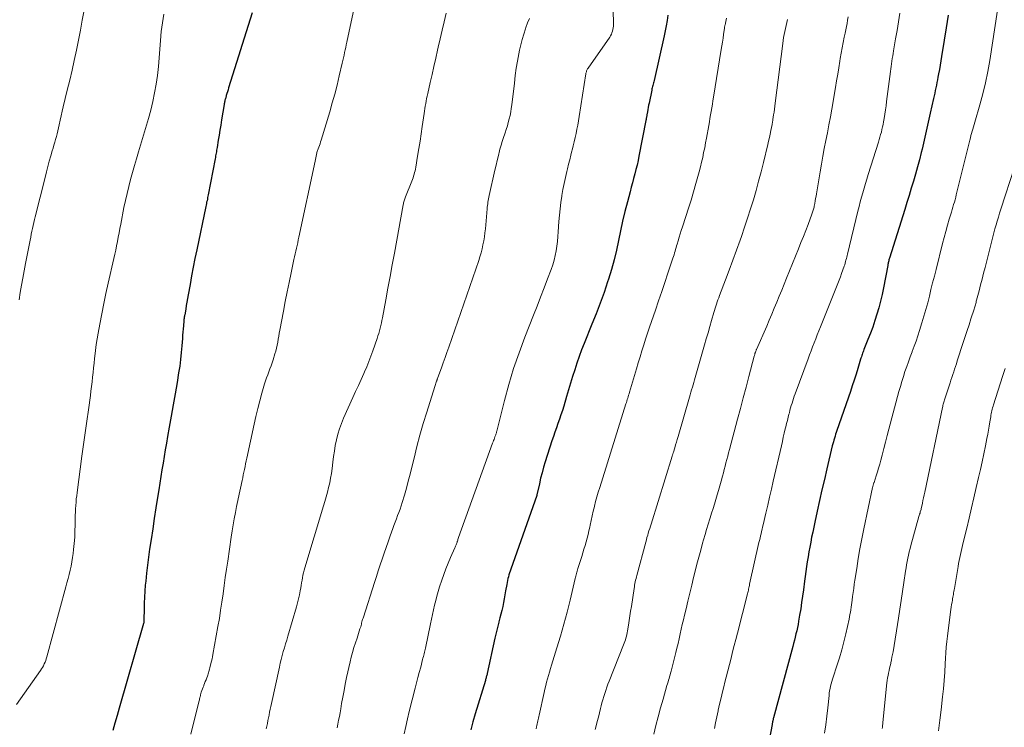
# Model space of a CAD drawing. Units: feet. Extents: x 1935000 to 1940000, y 519995 to 525000.
# Drawn here: x 1935260 to 1935403, y 522588 to 522691 of the extents above; entities that cross this region are included whole.
import ezdxf

# ---------------------------------------------------------------- set-up
doc = ezdxf.new("R2010")
doc.units = ezdxf.units.FT
doc.header["$LTSCALE"] = 100
doc.header["$MEASUREMENT"] = 0
doc.layers.add('CONTOUR INDEX', color=32, linetype='Continuous', lineweight=25)
doc.layers.add('CONTOUR INTERMEDIATE', color=40, linetype='Continuous', lineweight=15)

msp = doc.modelspace()

# ---------------------------------------------------------------- linework, layer by layer
at = {"layer": 'CONTOUR INDEX', "flags": 128}
for points, elevation in [([(1935293.72, 522691.94), (1935290.28, 522681.02), (1935290.19, 522680.74), (1935290.11, 522680.46), (1935290.02, 522680.18), (1935289.94, 522679.9), (1935289.85, 522679.59), (1935289.81, 522679.47), (1935289.78, 522679.34), (1935289.75, 522679.21), (1935289.72, 522679.09), (1935289.69, 522678.96), (1935289.66, 522678.83), (1935289.64, 522678.71), (1935289.62, 522678.58), (1935289.25, 522676.35), (1935289.13, 522675.61), (1935289.01, 522674.88), (1935288.89, 522674.14), (1935288.77, 522673.4), (1935288.6, 522672.34), (1935288.56, 522672.13), (1935288.53, 522671.93), (1935288.49, 522671.72), (1935288.46, 522671.51), (1935288.42, 522671.31), (1935288.38, 522671.1), (1935288.35, 522670.9), (1935288.31, 522670.69), (1935287.31, 522665.46), (1935287.26, 522665.25), (1935287.22, 522665.03), (1935287.18, 522664.81), (1935287.13, 522664.59), (1935287.08, 522664.38), (1935287.04, 522664.16), (1935286.99, 522663.94), (1935286.95, 522663.73), (1935285.63, 522657.45), (1935285.38, 522656.18), (1935285.13, 522654.91), (1935284.89, 522653.64), (1935284.66, 522652.37), (1935284.4, 522650.86), (1935284.31, 522650.35), (1935284.21, 522649.83), (1935284.12, 522649.31), (1935284.03, 522648.79), (1935283.88, 522647.98), (1935283.86, 522647.87), (1935283.84, 522647.75), (1935283.82, 522647.64), (1935283.8, 522647.53), (1935283.79, 522647.41), (1935283.77, 522647.3), (1935283.76, 522647.18), (1935283.75, 522647.07), (1935283.69, 522646.37), (1935283.66, 522645.91), (1935283.62, 522645.45), (1935283.58, 522644.98), (1935283.55, 522644.52), (1935283.47, 522643.46), (1935283.38, 522642.47), (1935283.28, 522641.48), (1935283.15, 522640.49), (1935283, 522639.51), (1935282.77, 522638.11), (1935282.5, 522636.48), (1935282.22, 522634.84), (1935281.93, 522633.21), (1935281.64, 522631.58), (1935281.4, 522630.26), (1935281.22, 522629.29), (1935281.05, 522628.32), (1935280.89, 522627.34), (1935280.73, 522626.36), (1935280.57, 522625.39), (1935280.41, 522624.41), (1935280.26, 522623.43), (1935280.1, 522622.46), (1935279.93, 522621.36), (1935279.69, 522619.83), (1935279.45, 522618.3), (1935279.22, 522616.77), (1935278.99, 522615.25), (1935278.78, 522613.81), (1935278.61, 522612.66), (1935278.46, 522611.5), (1935278.33, 522610.34), (1935278.2, 522609.18), (1935278.14, 522608.59), (1935278.07, 522607.73), (1935278.01, 522606.86), (1935277.97, 522605.99), (1935277.96, 522605.12), (1935277.95, 522603.53), (1935277.95, 522603.46), (1935277.94, 522603.38), (1935277.94, 522603.31), (1935277.93, 522603.24), (1935277.93, 522603.13), (1935277.92, 522603.11), (1935277.9, 522603.01), (1935274.35, 522590.69), (1935274.04, 522589.6), (1935273.73, 522588.5), (1935273.43, 522587.4)], 800), ([(1935354.23, 522691.59), (1935354.13, 522690.83), (1935354.01, 522690.08), (1935353.87, 522689.33), (1935353.71, 522688.58), (1935352.23, 522682.09), (1935352.19, 522681.91), (1935352.15, 522681.74), (1935352.1, 522681.56), (1935352.06, 522681.39), (1935352.01, 522681.21), (1935351.97, 522681.03), (1935351.93, 522680.86), (1935351.89, 522680.68), (1935351.51, 522678.8), (1935351.44, 522678.48), (1935351.38, 522678.16), (1935351.33, 522677.85), (1935351.27, 522677.53), (1935351.2, 522677.1), (1935351.18, 522676.99), (1935351.17, 522676.89), (1935351.15, 522676.79), (1935351.13, 522676.69), (1935351.11, 522676.59), (1935351.09, 522676.49), (1935351.07, 522676.39), (1935351.05, 522676.29), (1935350.04, 522671.09), (1935349.91, 522670.43), (1935349.76, 522669.78), (1935349.6, 522669.13), (1935349.43, 522668.48), (1935349.26, 522667.84), (1935349.08, 522667.19), (1935348.91, 522666.54), (1935348.74, 522665.89), (1935348.35, 522664.4), (1935348, 522663), (1935347.66, 522661.6), (1935347.35, 522660.19), (1935347.06, 522658.78), (1935346.75, 522657.36), (1935346.41, 522655.96), (1935346.02, 522654.57), (1935345.6, 522653.18), (1935345.48, 522652.79), (1935344.95, 522651.22), (1935344.4, 522649.66), (1935343.82, 522648.12), (1935343.2, 522646.58), (1935342.06, 522643.81), (1935341.68, 522642.86), (1935341.32, 522641.9), (1935340.99, 522640.94), (1935340.68, 522639.97), (1935340.38, 522638.99), (1935340.08, 522638.01), (1935339.79, 522637.04), (1935339.5, 522636.06), (1935339.08, 522634.67), (1935338.88, 522634.04), (1935338.68, 522633.4), (1935338.46, 522632.77), (1935338.24, 522632.15), (1935338.01, 522631.52), (1935337.79, 522630.89), (1935337.58, 522630.26), (1935337.37, 522629.62), (1935336.39, 522626.56), (1935336.14, 522625.77), (1935335.92, 522624.97), (1935335.71, 522624.16), (1935335.53, 522623.36), (1935335.18, 522621.76), (1935335.16, 522621.65), (1935331.36, 522610.93), (1935331.27, 522610.65), (1935331.18, 522610.38), (1935331.1, 522610.1), (1935331.02, 522609.82), (1935330.95, 522609.54), (1935330.88, 522609.26), (1935330.83, 522608.97), (1935330.78, 522608.69), (1935330.62, 522607.75), (1935330.52, 522607.18), (1935330.42, 522606.61), (1935330.31, 522606.05), (1935330.19, 522605.49), (1935330.06, 522604.92), (1935329.93, 522604.36), (1935329.79, 522603.81), (1935329.65, 522603.25), (1935329.64, 522603.21), (1935329.49, 522602.63), (1935329.34, 522602.05), (1935329.2, 522601.47), (1935329.07, 522600.88), (1935327.94, 522595.73), (1935327.91, 522595.6), (1935327.88, 522595.47), (1935327.84, 522595.34), (1935327.81, 522595.22), (1935327.78, 522595.09), (1935327.74, 522594.96), (1935327.71, 522594.84), (1935327.67, 522594.71), (1935326.18, 522589.86), (1935325.84, 522588.7), (1935325.53, 522587.53)], 780), ([(1935395.07, 522691.59), (1935394.78, 522689.78), (1935394.49, 522687.96), (1935394.11, 522685.6), (1935394, 522684.96), (1935393.9, 522684.33), (1935393.79, 522683.7), (1935393.67, 522683.06), (1935393.58, 522682.58), (1935393.51, 522682.19), (1935393.44, 522681.8), (1935393.36, 522681.41), (1935393.27, 522681.03), (1935393.19, 522680.64), (1935393.11, 522680.25), (1935393.02, 522679.86), (1935392.94, 522679.47), (1935392.47, 522677.32), (1935392.18, 522676.01), (1935391.88, 522674.7), (1935391.58, 522673.4), (1935391.27, 522672.1), (1935391.14, 522671.6), (1935390.88, 522670.55), (1935390.6, 522669.51), (1935390.31, 522668.47), (1935390.01, 522667.43), (1935389.7, 522666.4), (1935389.39, 522665.36), (1935389.07, 522664.33), (1935388.75, 522663.3), (1935386.53, 522656.23), (1935386.49, 522656.1), (1935386.45, 522655.96), (1935386.42, 522655.83), (1935386.38, 522655.69), (1935386.35, 522655.55), (1935386.32, 522655.42), (1935386.3, 522655.28), (1935386.27, 522655.14), (1935385.65, 522651.88), (1935385.45, 522650.91), (1935385.23, 522649.95), (1935384.97, 522649), (1935384.7, 522648.06), (1935384.39, 522647.12), (1935384.08, 522646.19), (1935383.74, 522645.28), (1935383.39, 522644.37), (1935382.8, 522642.9), (1935382.74, 522642.72), (1935382.67, 522642.55), (1935382.61, 522642.37), (1935382.54, 522642.2), (1935382.48, 522642.02), (1935382.43, 522641.84), (1935382.37, 522641.67), (1935382.32, 522641.49), (1935381.92, 522640.16), (1935381.66, 522639.31), (1935381.39, 522638.47), (1935381.11, 522637.64), (1935380.83, 522636.8), (1935378.87, 522631.11), (1935378.77, 522630.83), (1935378.68, 522630.56), (1935378.59, 522630.28), (1935378.51, 522630.01), (1935378.42, 522629.73), (1935378.35, 522629.45), (1935378.27, 522629.17), (1935378.2, 522628.89), (1935377.4, 522625.53), (1935377.04, 522623.99), (1935376.68, 522622.46), (1935376.34, 522620.93), (1935376, 522619.39), (1935375.64, 522617.75), (1935375.49, 522617.03), (1935375.34, 522616.31), (1935375.19, 522615.59), (1935375.05, 522614.87), (1935375.05, 522614.85), (1935374.91, 522614.14), (1935374.79, 522613.43), (1935374.67, 522612.72), (1935374.56, 522612.01), (1935374.46, 522611.29), (1935374.35, 522610.58), (1935374.26, 522609.86), (1935374.16, 522609.15), (1935373.99, 522607.89), (1935373.87, 522606.97), (1935373.73, 522606.06), (1935373.59, 522605.15), (1935373.44, 522604.23), (1935373.29, 522603.35), (1935373.21, 522602.88), (1935373.12, 522602.41), (1935373.02, 522601.95), (1935372.91, 522601.48), (1935372.8, 522601.02), (1935372.68, 522600.56), (1935372.56, 522600.1), (1935372.44, 522599.64), (1935369.62, 522589.26), (1935369.59, 522589.17), (1935369.57, 522589.08), (1935369.53, 522588.82), (1935369.51, 522588.69), (1935369.48, 522588.56), (1935369.46, 522588.44), (1935369.44, 522588.31), (1935368.1, 522581.19)], 760)]:
    msp.add_lwpolyline(points, dxfattribs=dict(at, elevation=elevation))
at = {"layer": 'CONTOUR INTERMEDIATE', "flags": 128}
for points, elevation in [([(1935346.17, 522696.76), (1935346.31, 522690.25), (1935346.31, 522690.01), (1935346.29, 522689.77), (1935346.25, 522689.53), (1935346.19, 522689.29), (1935346.11, 522689.06), (1935346.02, 522688.83), (1935345.91, 522688.62), (1935345.78, 522688.41), (1935342.62, 522683.87), (1935342.56, 522683.78), (1935342.51, 522683.68), (1935342.46, 522683.59), (1935342.42, 522683.49), (1935342.38, 522683.38), (1935342.35, 522683.28), (1935342.32, 522683.17), (1935342.3, 522683.07), (1935341.33, 522676.85), (1935341.23, 522676.23), (1935341.12, 522675.61), (1935341, 522675), (1935340.87, 522674.39), (1935340.74, 522673.78), (1935340.6, 522673.17), (1935340.45, 522672.56), (1935340.3, 522671.95), (1935340.28, 522671.86), (1935340.11, 522671.2), (1935339.95, 522670.55), (1935339.79, 522669.9), (1935339.63, 522669.24), (1935339.53, 522668.83), (1935339.32, 522667.97), (1935339.14, 522667.1), (1935338.97, 522666.23), (1935338.82, 522665.36), (1935338.8, 522665.26), (1935338.67, 522664.34), (1935338.55, 522663.41), (1935338.46, 522662.48), (1935338.38, 522661.55), (1935338.29, 522660.05), (1935338.23, 522659.35), (1935338.16, 522658.66), (1935338.08, 522657.97), (1935337.97, 522657.28), (1935337.84, 522656.59), (1935337.68, 522655.92), (1935337.48, 522655.25), (1935337.26, 522654.59), (1935336.74, 522653.22), (1935336.24, 522651.89), (1935335.72, 522650.56), (1935335.21, 522649.22), (1935334.68, 522647.9), (1935333.41, 522644.69), (1935332.57, 522642.42), (1935331.78, 522640.14), (1935331.09, 522637.82), (1935330.45, 522635.49), (1935329.33, 522631.01), (1935329.3, 522630.9), (1935329.27, 522630.8), (1935329.24, 522630.7), (1935329.21, 522630.59), (1935329.18, 522630.49), (1935329.14, 522630.39), (1935329.11, 522630.29), (1935329.07, 522630.18), (1935329, 522630.01), (1935328.93, 522629.82), (1935328.86, 522629.64), (1935328.79, 522629.45), (1935328.72, 522629.26), (1935323.78, 522615.52), (1935323.73, 522615.38), (1935323.68, 522615.25), (1935323.64, 522615.12), (1935323.59, 522614.98), (1935323.58, 522614.95), (1935323.54, 522614.83), (1935323.5, 522614.71), (1935323.45, 522614.6), (1935323.41, 522614.48), (1935323.36, 522614.37), (1935323.31, 522614.25), (1935323.26, 522614.14), (1935323.21, 522614.02), (1935322.6, 522612.62), (1935322.25, 522611.8), (1935321.92, 522610.97), (1935321.62, 522610.14), (1935321.33, 522609.3), (1935321.01, 522608.34), (1935320.81, 522607.68), (1935320.61, 522607.01), (1935320.44, 522606.34), (1935320.28, 522605.66), (1935320.14, 522604.98), (1935319.99, 522604.3), (1935319.84, 522603.62), (1935319.69, 522602.94), (1935318.93, 522599.43), (1935318.89, 522599.22), (1935318.84, 522599.02), (1935318.79, 522598.81), (1935318.74, 522598.6), (1935318.69, 522598.39), (1935318.64, 522598.19), (1935318.58, 522597.98), (1935318.53, 522597.77), (1935318.25, 522596.65), (1935318.05, 522595.89), (1935317.85, 522595.12), (1935317.66, 522594.35), (1935317.46, 522593.59), (1935316.58, 522590.17), (1935316.32, 522589.1), (1935316.07, 522588.02), (1935315.84, 522586.94)], 784), ([(1935309.02, 522694.76), (1935307.49, 522687.69), (1935307.41, 522687.31), (1935307.33, 522686.92), (1935307.25, 522686.54), (1935307.17, 522686.15), (1935307.09, 522685.77), (1935307.01, 522685.38), (1935306.92, 522685), (1935306.83, 522684.62), (1935306.4, 522682.75), (1935306.08, 522681.43), (1935305.74, 522680.12), (1935305.38, 522678.82), (1935305, 522677.52), (1935303.75, 522673.4), (1935303.67, 522673.15), (1935303.59, 522672.89), (1935303.5, 522672.64), (1935303.41, 522672.39), (1935303.22, 522671.9), (1935303.19, 522671.81), (1935303.08, 522671.33), (1935303.02, 522671.09), (1935302.97, 522670.85), (1935302.92, 522670.61), (1935302.87, 522670.36), (1935300.51, 522659.28), (1935300.43, 522658.87), (1935300.34, 522658.47), (1935300.25, 522658.06), (1935300.16, 522657.65), (1935300.07, 522657.24), (1935299.98, 522656.84), (1935299.89, 522656.43), (1935299.8, 522656.02), (1935299.38, 522654.07), (1935299.08, 522652.68), (1935298.79, 522651.3), (1935298.52, 522649.91), (1935298.25, 522648.52), (1935297.73, 522645.73), (1935297.65, 522645.29), (1935297.57, 522644.85), (1935297.5, 522644.42), (1935297.43, 522643.98), (1935297.34, 522643.55), (1935297.25, 522643.11), (1935297.14, 522642.69), (1935297.02, 522642.26), (1935296.75, 522641.42), (1935296.61, 522640.97), (1935296.46, 522640.53), (1935296.3, 522640.09), (1935296.13, 522639.66), (1935295.97, 522639.22), (1935295.81, 522638.78), (1935295.66, 522638.34), (1935295.52, 522637.89), (1935295.13, 522636.55), (1935294.81, 522635.43), (1935294.51, 522634.31), (1935294.24, 522633.17), (1935293.98, 522632.04), (1935292.93, 522627.09), (1935292.84, 522626.68), (1935292.76, 522626.27), (1935292.67, 522625.87), (1935292.59, 522625.46), (1935292.51, 522625.05), (1935292.42, 522624.64), (1935292.33, 522624.23), (1935292.25, 522623.83), (1935292, 522622.71), (1935291.81, 522621.82), (1935291.62, 522620.94), (1935291.44, 522620.05), (1935291.26, 522619.16), (1935291.1, 522618.27), (1935290.94, 522617.38), (1935290.79, 522616.49), (1935290.65, 522615.59), (1935290.14, 522612.1), (1935289.97, 522610.91), (1935289.8, 522609.71), (1935289.63, 522608.52), (1935289.47, 522607.32), (1935289.3, 522606.13), (1935289.12, 522604.94), (1935288.93, 522603.75), (1935288.73, 522602.56), (1935288, 522598.5), (1935287.93, 522598.17), (1935287.86, 522597.84), (1935287.79, 522597.51), (1935287.71, 522597.18), (1935287.55, 522596.56), (1935287.54, 522596.54), (1935287.54, 522596.52), (1935287.53, 522596.5), (1935287.53, 522596.48), (1935287.51, 522596.41), (1935287.5, 522596.39), (1935287.49, 522596.37), (1935287.49, 522596.35), (1935287.48, 522596.33), (1935287.4, 522596.02), (1935287.35, 522595.84), (1935287.29, 522595.67), (1935287.24, 522595.5), (1935287.18, 522595.33), (1935287.09, 522595.09), (1935286.99, 522594.82), (1935286.88, 522594.55), (1935286.78, 522594.28), (1935286.67, 522594.01), (1935286.65, 522593.95), (1935286.55, 522593.71), (1935286.46, 522593.47), (1935286.38, 522593.23), (1935286.3, 522592.99), (1935286.24, 522592.79), (1935286.2, 522592.64), (1935286.16, 522592.49), (1935286.12, 522592.35), (1935286.09, 522592.2), (1935286.05, 522592.05), (1935286.02, 522591.9), (1935285.98, 522591.76), (1935285.95, 522591.61), (1935284.79, 522586.9)], 796), ([(1935269.22, 522692.36), (1935268.97, 522690.89), (1935268.7, 522689.42), (1935268.42, 522687.95), (1935268.11, 522686.49), (1935267.79, 522685.03), (1935267.47, 522683.58), (1935267.13, 522682.12), (1935266.78, 522680.67), (1935266.2, 522678.28), (1935266.04, 522677.62), (1935265.89, 522676.97), (1935265.74, 522676.31), (1935265.59, 522675.65), (1935265.49, 522675.18), (1935265.39, 522674.76), (1935265.29, 522674.34), (1935265.19, 522673.92), (1935265.07, 522673.51), (1935264.96, 522673.09), (1935264.84, 522672.67), (1935264.72, 522672.26), (1935264.6, 522671.84), (1935264.38, 522671.12), (1935264.16, 522670.34), (1935263.95, 522669.56), (1935263.74, 522668.78), (1935263.54, 522667.99), (1935262.11, 522662.26), (1935262.01, 522661.83), (1935261.91, 522661.41), (1935261.81, 522660.98), (1935261.72, 522660.56), (1935261.62, 522660.13), (1935261.53, 522659.7), (1935261.45, 522659.28), (1935261.36, 522658.85), (1935260.7, 522655.42), (1935260.5, 522654.37), (1935260.31, 522653.32), (1935260.12, 522652.26), (1935259.93, 522651.21), (1935259.76, 522650.15)], 808), ([(1935321.94, 522691.89), (1935321.66, 522690.65), (1935321.37, 522689.41), (1935321.09, 522688.17), (1935320.81, 522686.93), (1935320.71, 522686.5), (1935320.44, 522685.33), (1935320.17, 522684.15), (1935319.9, 522682.98), (1935319.64, 522681.81), (1935319.27, 522680.18), (1935319.19, 522679.82), (1935319.11, 522679.46), (1935319.04, 522679.1), (1935318.98, 522678.73), (1935318.92, 522678.37), (1935318.86, 522678.01), (1935318.8, 522677.64), (1935318.75, 522677.28), (1935318.48, 522675.4), (1935318.33, 522674.32), (1935318.16, 522673.24), (1935317.99, 522672.17), (1935317.81, 522671.09), (1935317.53, 522669.46), (1935317.48, 522669.2), (1935317.43, 522668.94), (1935317.37, 522668.69), (1935317.3, 522668.44), (1935317.22, 522668.18), (1935317.14, 522667.94), (1935317.05, 522667.69), (1935316.96, 522667.44), (1935316.03, 522665.13), (1935315.97, 522664.99), (1935315.92, 522664.85), (1935315.88, 522664.71), (1935315.83, 522664.57), (1935315.79, 522664.42), (1935315.76, 522664.28), (1935315.73, 522664.13), (1935315.7, 522663.99), (1935314.42, 522656.94), (1935314.11, 522655.24), (1935313.79, 522653.55), (1935313.48, 522651.86), (1935313.17, 522650.16), (1935312.68, 522647.54), (1935312.6, 522647.16), (1935312.52, 522646.78), (1935312.43, 522646.39), (1935312.34, 522646.01), (1935312.24, 522645.64), (1935312.14, 522645.26), (1935312.02, 522644.89), (1935311.9, 522644.52), (1935311.28, 522642.74), (1935311, 522641.96), (1935310.71, 522641.18), (1935310.39, 522640.41), (1935310.06, 522639.65), (1935309.96, 522639.41), (1935309.57, 522638.54), (1935309.18, 522637.66), (1935308.78, 522636.78), (1935308.39, 522635.91), (1935307.03, 522632.89), (1935306.72, 522632.12), (1935306.43, 522631.35), (1935306.2, 522630.56), (1935305.99, 522629.76), (1935305.82, 522628.94), (1935305.68, 522628.13), (1935305.55, 522627.31), (1935305.44, 522626.49), (1935305.34, 522625.56), (1935305.25, 522624.86), (1935305.14, 522624.18), (1935305, 522623.49), (1935304.84, 522622.81), (1935304.67, 522622.14), (1935304.49, 522621.46), (1935304.3, 522620.79), (1935304.1, 522620.12), (1935301.38, 522611.13), (1935301.27, 522610.77), (1935301.18, 522610.4), (1935301.1, 522610.04), (1935301.03, 522609.67), (1935300.97, 522609.3), (1935300.91, 522608.92), (1935300.85, 522608.55), (1935300.78, 522608.18), (1935300.71, 522607.75), (1935300.6, 522607.16), (1935300.48, 522606.58), (1935300.33, 522606), (1935300.17, 522605.43), (1935298.9, 522601.15), (1935298.74, 522600.59), (1935298.57, 522600.03), (1935298.41, 522599.47), (1935298.24, 522598.91), (1935298.09, 522598.34), (1935297.94, 522597.78), (1935297.8, 522597.21), (1935297.67, 522596.64), (1935296.51, 522591.35), (1935296.42, 522590.94), (1935296.33, 522590.52), (1935296.25, 522590.11), (1935296.17, 522589.69), (1935296.16, 522589.66), (1935296.09, 522589.26), (1935296.01, 522588.86), (1935295.92, 522588.46), (1935295.84, 522588.07), (1935295.75, 522587.67)], 792), ([(1935388.04, 522691.89), (1935387.84, 522690.65), (1935387.63, 522689.4), (1935387.42, 522688.16), (1935387.12, 522686.43), (1935387.05, 522686.05), (1935386.99, 522685.67), (1935386.93, 522685.29), (1935386.87, 522684.91), (1935386.81, 522684.53), (1935386.76, 522684.15), (1935386.71, 522683.77), (1935386.66, 522683.39), (1935386.1, 522679.04), (1935386.02, 522678.42), (1935385.93, 522677.8), (1935385.83, 522677.18), (1935385.74, 522676.56), (1935385.65, 522676.08), (1935385.59, 522675.7), (1935385.51, 522675.33), (1935385.43, 522674.96), (1935385.34, 522674.59), (1935385.24, 522674.23), (1935385.14, 522673.86), (1935385.04, 522673.5), (1935384.93, 522673.13), (1935383.43, 522668.39), (1935383.22, 522667.73), (1935383.02, 522667.07), (1935382.82, 522666.41), (1935382.63, 522665.75), (1935382.44, 522665.08), (1935382.26, 522664.42), (1935382.09, 522663.75), (1935381.92, 522663.08), (1935380.41, 522656.82), (1935380.36, 522656.59), (1935380.3, 522656.37), (1935380.25, 522656.15), (1935380.19, 522655.93), (1935380.13, 522655.71), (1935380.07, 522655.49), (1935380, 522655.27), (1935379.93, 522655.06), (1935379.73, 522654.5), (1935379.56, 522654), (1935379.38, 522653.51), (1935379.19, 522653.02), (1935379, 522652.53), (1935376.47, 522646.21), (1935376.24, 522645.63), (1935376.01, 522645.05), (1935375.78, 522644.47), (1935375.55, 522643.89), (1935375.32, 522643.31), (1935375.1, 522642.73), (1935374.88, 522642.14), (1935374.66, 522641.56), (1935372.78, 522636.45), (1935372.66, 522636.11), (1935372.55, 522635.77), (1935372.43, 522635.43), (1935372.33, 522635.09), (1935372.22, 522634.75), (1935372.12, 522634.4), (1935372.03, 522634.06), (1935371.94, 522633.71), (1935371.88, 522633.5), (1935371.77, 522633.04), (1935371.65, 522632.58), (1935371.54, 522632.13), (1935371.43, 522631.67), (1935371.35, 522631.36), (1935371.21, 522630.74), (1935371.06, 522630.13), (1935370.92, 522629.51), (1935370.78, 522628.9), (1935369.6, 522623.76), (1935369.33, 522622.59), (1935369.06, 522621.42), (1935368.79, 522620.24), (1935368.52, 522619.07), (1935368.13, 522617.38), (1935368.05, 522617.06), (1935367.97, 522616.73), (1935367.9, 522616.41), (1935367.82, 522616.08), (1935367.74, 522615.76), (1935367.67, 522615.43), (1935367.59, 522615.11), (1935367.52, 522614.78), (1935366.16, 522608.72), (1935366.12, 522608.55), (1935366.08, 522608.38), (1935366.05, 522608.2), (1935366.01, 522608.03), (1935365.97, 522607.86), (1935365.93, 522607.69), (1935365.89, 522607.52), (1935365.84, 522607.35), (1935364.39, 522601.61), (1935364.15, 522600.69), (1935363.92, 522599.78), (1935363.68, 522598.86), (1935363.45, 522597.94), (1935363.21, 522597.03), (1935362.98, 522596.11), (1935362.75, 522595.19), (1935362.52, 522594.27), (1935362.44, 522593.97), (1935362.22, 522593.07), (1935362, 522592.17), (1935361.79, 522591.27), (1935361.58, 522590.37), (1935361.56, 522590.28), (1935361.37, 522589.42), (1935361.19, 522588.56), (1935361.02, 522587.7)], 764), ([(1935402.26, 522692.32), (1935401.13, 522685.02), (1935400.85, 522683.39), (1935400.52, 522681.76), (1935400.13, 522680.15), (1935399.7, 522678.55), (1935398.96, 522676.01), (1935398.86, 522675.68), (1935398.77, 522675.36), (1935398.67, 522675.03), (1935398.57, 522674.71), (1935398.48, 522674.38), (1935398.39, 522674.06), (1935398.3, 522673.73), (1935398.22, 522673.4), (1935396.35, 522665.81), (1935396.26, 522665.45), (1935396.17, 522665.09), (1935396.07, 522664.73), (1935395.97, 522664.37), (1935395.87, 522664.01), (1935395.76, 522663.65), (1935395.66, 522663.29), (1935395.55, 522662.93), (1935395.24, 522661.88), (1935394.98, 522661), (1935394.73, 522660.11), (1935394.49, 522659.22), (1935394.26, 522658.33), (1935393.3, 522654.56), (1935393.06, 522653.59), (1935392.81, 522652.62), (1935392.57, 522651.64), (1935392.34, 522650.67), (1935392.09, 522649.7), (1935391.83, 522648.74), (1935391.55, 522647.78), (1935391.26, 522646.82), (1935390.9, 522645.67), (1935390.65, 522644.91), (1935390.39, 522644.15), (1935390.12, 522643.39), (1935389.84, 522642.64), (1935389.81, 522642.56), (1935389.54, 522641.85), (1935389.28, 522641.14), (1935389.03, 522640.42), (1935388.78, 522639.71), (1935388.55, 522638.99), (1935388.32, 522638.26), (1935388.11, 522637.53), (1935387.91, 522636.8), (1935386.45, 522631.31), (1935386.2, 522630.37), (1935385.95, 522629.42), (1935385.7, 522628.48), (1935385.46, 522627.53), (1935385.26, 522626.8), (1935385.11, 522626.22), (1935384.94, 522625.65), (1935384.77, 522625.08), (1935384.59, 522624.51), (1935384.27, 522623.56), (1935384.24, 522623.47), (1935384.21, 522623.37), (1935384.18, 522623.28), (1935384.15, 522623.19), (1935384.13, 522623.09), (1935384.1, 522622.99), (1935384.08, 522622.9), (1935384.05, 522622.8), (1935382.79, 522616.78), (1935382.51, 522615.34), (1935382.23, 522613.9), (1935381.98, 522612.46), (1935381.75, 522611.02), (1935381.48, 522609.32), (1935381.39, 522608.72), (1935381.31, 522608.12), (1935381.22, 522607.52), (1935381.14, 522606.92), (1935381.07, 522606.42), (1935381.03, 522606.07), (1935380.98, 522605.72), (1935380.93, 522605.37), (1935380.88, 522605.02), (1935380.83, 522604.68), (1935380.77, 522604.33), (1935380.7, 522603.98), (1935380.63, 522603.64), (1935380.16, 522601.51), (1935379.88, 522600.33), (1935379.57, 522599.16), (1935379.23, 522598), (1935378.86, 522596.85), (1935378.31, 522595.21), (1935378.21, 522594.88), (1935378.11, 522594.55), (1935378.02, 522594.21), (1935377.94, 522593.88), (1935377.87, 522593.54), (1935377.81, 522593.2), (1935377.76, 522592.86), (1935377.72, 522592.51), (1935377.54, 522590.73), (1935377.4, 522589.49), (1935377.25, 522588.26), (1935377.07, 522587.03)], 756), ([(1935280.82, 522691.75), (1935280.63, 522690.48), (1935280.47, 522689.21), (1935280.35, 522687.94), (1935280.26, 522686.66), (1935280.17, 522685.38), (1935280.05, 522684.11), (1935279.9, 522682.83), (1935279.72, 522681.57), (1935279.49, 522680.29), (1935279.24, 522679.03), (1935278.93, 522677.79), (1935278.59, 522676.55), (1935277.17, 522671.71), (1935276.87, 522670.7), (1935276.58, 522669.69), (1935276.29, 522668.68), (1935276, 522667.67), (1935275.73, 522666.66), (1935275.48, 522665.64), (1935275.25, 522664.61), (1935275.03, 522663.58), (1935274.56, 522661.15), (1935274.44, 522660.53), (1935274.32, 522659.9), (1935274.2, 522659.28), (1935274.08, 522658.65), (1935273.95, 522658.03), (1935273.83, 522657.4), (1935273.69, 522656.78), (1935273.56, 522656.16), (1935272.74, 522652.56), (1935272.41, 522651.07), (1935272.1, 522649.59), (1935271.8, 522648.1), (1935271.51, 522646.62), (1935271.27, 522645.31), (1935271.12, 522644.47), (1935270.99, 522643.63), (1935270.88, 522642.78), (1935270.78, 522641.93), (1935270.75, 522641.59), (1935270.68, 522640.91), (1935270.61, 522640.24), (1935270.54, 522639.56), (1935270.47, 522638.88), (1935270.4, 522638.21), (1935270.32, 522637.53), (1935270.23, 522636.86), (1935270.14, 522636.19), (1935269.85, 522634.15), (1935269.61, 522632.46), (1935269.38, 522630.77), (1935269.14, 522629.08), (1935268.92, 522627.39), (1935268.21, 522622.08), (1935268.15, 522621.61), (1935268.1, 522621.14), (1935268.06, 522620.66), (1935268.02, 522620.19), (1935267.99, 522619.72), (1935267.97, 522619.24), (1935267.95, 522618.77), (1935267.94, 522618.29), (1935267.93, 522617.36), (1935267.9, 522616.46), (1935267.86, 522615.56), (1935267.79, 522614.66), (1935267.7, 522613.77), (1935267.64, 522613.22), (1935267.56, 522612.6), (1935267.46, 522611.98), (1935267.34, 522611.37), (1935267.2, 522610.76), (1935267.05, 522610.15), (1935266.89, 522609.54), (1935266.74, 522608.94), (1935266.57, 522608.33), (1935263.81, 522598.14), (1935263.73, 522597.87), (1935263.64, 522597.61), (1935263.54, 522597.36), (1935263.43, 522597.11), (1935263.31, 522596.86), (1935263.18, 522596.62), (1935263.03, 522596.39), (1935262.88, 522596.16), (1935259.38, 522591.22)], 804), ([(1935334.08, 522691.13), (1935333.83, 522690.47), (1935333.58, 522689.8), (1935333.52, 522689.62), (1935333.26, 522688.86), (1935333.02, 522688.09), (1935332.82, 522687.31), (1935332.65, 522686.53), (1935332.55, 522685.99), (1935332.36, 522684.93), (1935332.18, 522683.87), (1935332.03, 522682.8), (1935331.89, 522681.73), (1935331.52, 522678.56), (1935331.44, 522678.04), (1935331.36, 522677.52), (1935331.26, 522677), (1935331.15, 522676.49), (1935331.01, 522675.98), (1935330.87, 522675.48), (1935330.71, 522674.98), (1935330.54, 522674.48), (1935330.5, 522674.35), (1935330.31, 522673.79), (1935330.12, 522673.23), (1935329.96, 522672.66), (1935329.8, 522672.09), (1935329.74, 522671.85), (1935329.56, 522671.15), (1935329.39, 522670.45), (1935329.22, 522669.75), (1935329.06, 522669.05), (1935328.24, 522665.32), (1935328.19, 522665.08), (1935328.14, 522664.85), (1935328.09, 522664.61), (1935328.05, 522664.37), (1935328.01, 522664.14), (1935327.98, 522663.9), (1935327.95, 522663.66), (1935327.93, 522663.42), (1935327.67, 522660.49), (1935327.6, 522659.9), (1935327.53, 522659.31), (1935327.43, 522658.73), (1935327.32, 522658.15), (1935327.19, 522657.57), (1935327.05, 522657), (1935326.88, 522656.43), (1935326.7, 522655.87), (1935322.33, 522643.25), (1935322.07, 522642.49), (1935321.8, 522641.73), (1935321.53, 522640.97), (1935321.26, 522640.22), (1935320.77, 522638.84), (1935320.74, 522638.77), (1935320.72, 522638.7), (1935320.7, 522638.64), (1935320.67, 522638.57), (1935320.64, 522638.5), (1935320.62, 522638.44), (1935320.59, 522638.37), (1935320.57, 522638.31), (1935320.5, 522638.14), (1935320.44, 522637.99), (1935320.39, 522637.83), (1935320.34, 522637.68), (1935320.29, 522637.53), (1935319.13, 522633.79), (1935318.63, 522632.13), (1935318.15, 522630.46), (1935317.71, 522628.78), (1935317.29, 522627.09), (1935316.98, 522625.77), (1935316.72, 522624.74), (1935316.45, 522623.72), (1935316.17, 522622.7), (1935315.87, 522621.69), (1935315.55, 522620.63), (1935315.4, 522620.15), (1935315.24, 522619.67), (1935315.07, 522619.19), (1935314.89, 522618.72), (1935314.72, 522618.24), (1935314.54, 522617.77), (1935314.36, 522617.29), (1935314.19, 522616.82), (1935313.81, 522615.76), (1935313.51, 522614.92), (1935313.21, 522614.07), (1935312.92, 522613.23), (1935312.64, 522612.38), (1935312.36, 522611.53), (1935312.08, 522610.68), (1935311.8, 522609.83), (1935311.53, 522608.97), (1935309.9, 522603.95), (1935309.85, 522603.77), (1935309.8, 522603.6), (1935309.75, 522603.42), (1935309.7, 522603.24), (1935309.65, 522603.06), (1935309.61, 522602.89), (1935309.56, 522602.71), (1935309.51, 522602.53), (1935309.41, 522602.21), (1935309.31, 522601.88), (1935309.21, 522601.54), (1935309.1, 522601.21), (1935308.99, 522600.88), (1935308.74, 522600.18), (1935308.52, 522599.49), (1935308.31, 522598.8), (1935308.13, 522598.11), (1935307.97, 522597.4), (1935307.47, 522595.12), (1935307.27, 522594.18), (1935307.09, 522593.24), (1935306.91, 522592.29), (1935306.74, 522591.35), (1935306.61, 522590.57), (1935306.51, 522590.01), (1935306.41, 522589.46), (1935306.3, 522588.91), (1935306.19, 522588.36), (1935306.08, 522587.8)], 788), ([(1935362.81, 522691.15), (1935362.64, 522690.46), (1935362.62, 522690.37), (1935362.6, 522690.27), (1935362.58, 522690.18), (1935362.56, 522690.09), (1935362.54, 522689.99), (1935362.52, 522689.9), (1935362.51, 522689.81), (1935362.49, 522689.71), (1935362.36, 522688.8), (1935362.28, 522688.24), (1935362.19, 522687.69), (1935362.11, 522687.14), (1935362.02, 522686.59), (1935360.9, 522679.66), (1935360.82, 522679.15), (1935360.74, 522678.63), (1935360.65, 522678.12), (1935360.56, 522677.6), (1935360.47, 522677.09), (1935360.38, 522676.58), (1935360.29, 522676.06), (1935360.2, 522675.55), (1935359.87, 522673.7), (1935359.74, 522673), (1935359.61, 522672.29), (1935359.46, 522671.59), (1935359.32, 522670.89), (1935359.16, 522670.19), (1935358.99, 522669.5), (1935358.81, 522668.81), (1935358.62, 522668.11), (1935358.33, 522667.08), (1935357.98, 522665.88), (1935357.62, 522664.68), (1935357.25, 522663.48), (1935356.86, 522662.29), (1935356.36, 522660.77), (1935356.2, 522660.27), (1935356.05, 522659.77), (1935355.89, 522659.27), (1935355.74, 522658.76), (1935355.6, 522658.27), (1935355.52, 522658.01), (1935355.45, 522657.75), (1935355.38, 522657.49), (1935355.3, 522657.24), (1935355.23, 522656.98), (1935355.15, 522656.72), (1935355.07, 522656.46), (1935354.99, 522656.21), (1935354.26, 522654.03), (1935353.8, 522652.69), (1935353.35, 522651.35), (1935352.89, 522650), (1935352.43, 522648.66), (1935351.86, 522647.01), (1935351.57, 522646.15), (1935351.28, 522645.29), (1935351, 522644.43), (1935350.73, 522643.57), (1935350.46, 522642.71), (1935350.2, 522641.85), (1935349.93, 522640.98), (1935349.68, 522640.12), (1935348.65, 522636.68), (1935348.59, 522636.46), (1935348.53, 522636.25), (1935348.47, 522636.04), (1935348.4, 522635.83), (1935348.34, 522635.62), (1935348.27, 522635.41), (1935348.21, 522635.2), (1935348.14, 522634.99), (1935344.32, 522622.82), (1935344.11, 522622.14), (1935343.91, 522621.46), (1935343.73, 522620.77), (1935343.55, 522620.08), (1935343.55, 522620.05), (1935343.38, 522619.37), (1935343.23, 522618.69), (1935343.08, 522618.02), (1935342.93, 522617.33), (1935342.88, 522617.06), (1935342.76, 522616.52), (1935342.63, 522615.98), (1935342.49, 522615.44), (1935342.34, 522614.9), (1935342.19, 522614.36), (1935342.03, 522613.83), (1935341.87, 522613.3), (1935341.7, 522612.77), (1935341.14, 522611.02), (1935341.08, 522610.84), (1935341.03, 522610.65), (1935340.98, 522610.47), (1935340.93, 522610.29), (1935340.89, 522610.1), (1935340.84, 522609.92), (1935340.8, 522609.74), (1935340.76, 522609.55), (1935340.01, 522606.41), (1935339.57, 522604.65), (1935339.11, 522602.91), (1935338.61, 522601.17), (1935338.09, 522599.44), (1935337.29, 522596.92), (1935337.14, 522596.43), (1935337, 522595.94), (1935336.86, 522595.45), (1935336.72, 522594.95), (1935336.59, 522594.46), (1935336.47, 522593.96), (1935336.35, 522593.46), (1935336.24, 522592.96), (1935335.52, 522589.66), (1935335.48, 522589.45), (1935335.43, 522589.24), (1935335.38, 522589.02), (1935335.33, 522588.81), (1935335.28, 522588.6), (1935335.23, 522588.39), (1935335.18, 522588.17), (1935335.14, 522587.96), (1935335.06, 522587.64)], 776), ([(1935371.68, 522690.96), (1935371.57, 522690.54), (1935371.46, 522690.11), (1935371.36, 522689.68), (1935371.27, 522689.24), (1935371.18, 522688.81), (1935371.1, 522688.38), (1935371.04, 522687.94), (1935370.98, 522687.5), (1935369.88, 522678.78), (1935369.83, 522678.35), (1935369.77, 522677.93), (1935369.71, 522677.5), (1935369.65, 522677.08), (1935369.56, 522676.42), (1935369.54, 522676.33), (1935369.53, 522676.23), (1935369.51, 522676.14), (1935369.5, 522676.04), (1935369.48, 522675.95), (1935369.46, 522675.85), (1935369.45, 522675.76), (1935369.43, 522675.67), (1935369.25, 522674.82), (1935369.15, 522674.3), (1935369.03, 522673.78), (1935368.92, 522673.27), (1935368.79, 522672.75), (1935368.16, 522670.16), (1935367.82, 522668.8), (1935367.47, 522667.44), (1935367.09, 522666.09), (1935366.7, 522664.73), (1935366.29, 522663.39), (1935365.86, 522662.05), (1935365.42, 522660.72), (1935364.96, 522659.39), (1935364.78, 522658.86), (1935364.26, 522657.4), (1935363.73, 522655.94), (1935363.19, 522654.49), (1935362.65, 522653.04), (1935361.78, 522650.76), (1935361.66, 522650.46), (1935361.55, 522650.15), (1935361.44, 522649.84), (1935361.33, 522649.53), (1935361.23, 522649.22), (1935361.13, 522648.91), (1935361.03, 522648.6), (1935360.94, 522648.29), (1935360.61, 522647.14), (1935360.35, 522646.25), (1935360.1, 522645.36), (1935359.84, 522644.47), (1935359.59, 522643.58), (1935358.24, 522638.86), (1935358.13, 522638.49), (1935358.03, 522638.13), (1935357.92, 522637.77), (1935357.82, 522637.41), (1935357.71, 522637.04), (1935357.6, 522636.68), (1935357.5, 522636.32), (1935357.39, 522635.96), (1935355.73, 522630.22), (1935355.61, 522629.81), (1935355.49, 522629.41), (1935355.37, 522629.01), (1935355.25, 522628.61), (1935355.05, 522627.96), (1935355.03, 522627.88), (1935355.01, 522627.81), (1935354.98, 522627.73), (1935354.96, 522627.66), (1935354.94, 522627.58), (1935354.91, 522627.51), (1935354.89, 522627.43), (1935354.87, 522627.36), (1935351.8, 522617.49), (1935351.7, 522617.17), (1935351.6, 522616.84), (1935351.5, 522616.51), (1935351.4, 522616.18), (1935351.31, 522615.86), (1935351.21, 522615.53), (1935351.12, 522615.2), (1935351.03, 522614.87), (1935349.73, 522610.02), (1935349.66, 522609.79), (1935349.61, 522609.55), (1935349.55, 522609.31), (1935349.5, 522609.07), (1935349.45, 522608.83), (1935349.41, 522608.59), (1935349.37, 522608.35), (1935349.33, 522608.11), (1935348.94, 522605.5), (1935348.83, 522604.82), (1935348.73, 522604.13), (1935348.62, 522603.45), (1935348.51, 522602.77), (1935348.38, 522601.93), (1935348.33, 522601.67), (1935348.27, 522601.41), (1935348.21, 522601.15), (1935348.14, 522600.89), (1935348.07, 522600.64), (1935347.98, 522600.38), (1935347.89, 522600.13), (1935347.8, 522599.88), (1935345.7, 522594.6), (1935345.53, 522594.16), (1935345.36, 522593.71), (1935345.21, 522593.27), (1935345.06, 522592.82), (1935344.91, 522592.36), (1935344.78, 522591.91), (1935344.65, 522591.45), (1935344.53, 522590.99), (1935344.45, 522590.64), (1935344.29, 522590), (1935344.13, 522589.36), (1935343.97, 522588.72), (1935343.8, 522588.09), (1935343.67, 522587.58)], 772), ([(1935380.49, 522691.38), (1935380.42, 522690.9), (1935380.34, 522690.42), (1935380.26, 522689.95), (1935380.16, 522689.48), (1935380.06, 522689), (1935379.93, 522688.41), (1935379.77, 522687.64), (1935379.62, 522686.86), (1935379.48, 522686.09), (1935379.36, 522685.31), (1935379.3, 522684.93), (1935379.15, 522683.96), (1935378.99, 522683), (1935378.83, 522682.03), (1935378.67, 522681.07), (1935378.12, 522677.93), (1935377.92, 522676.78), (1935377.71, 522675.63), (1935377.49, 522674.49), (1935377.26, 522673.35), (1935377.03, 522672.21), (1935376.81, 522671.06), (1935376.61, 522669.92), (1935376.41, 522668.77), (1935375.89, 522665.59), (1935375.83, 522665.24), (1935375.77, 522664.89), (1935375.71, 522664.55), (1935375.65, 522664.2), (1935375.57, 522663.81), (1935375.54, 522663.66), (1935375.51, 522663.5), (1935375.47, 522663.35), (1935375.42, 522663.2), (1935375.38, 522663.05), (1935375.33, 522662.9), (1935375.28, 522662.76), (1935375.22, 522662.61), (1935374.66, 522661.13), (1935374.32, 522660.24), (1935373.98, 522659.36), (1935373.63, 522658.48), (1935373.28, 522657.6), (1935371.54, 522653.3), (1935371.19, 522652.42), (1935370.83, 522651.55), (1935370.47, 522650.68), (1935370.11, 522649.8), (1935369.75, 522648.93), (1935369.38, 522648.06), (1935369.01, 522647.19), (1935368.64, 522646.33), (1935367.16, 522642.92), (1935367.13, 522642.85), (1935367.1, 522642.77), (1935367.07, 522642.69), (1935367.04, 522642.62), (1935367.01, 522642.54), (1935366.98, 522642.46), (1935366.95, 522642.39), (1935366.93, 522642.31), (1935366.92, 522642.29), (1935366.9, 522642.2), (1935366.87, 522642.11), (1935366.85, 522642.02), (1935366.82, 522641.93), (1935366.05, 522638.99), (1935365.63, 522637.44), (1935365.22, 522635.88), (1935364.81, 522634.32), (1935364.39, 522632.76), (1935363.22, 522628.35), (1935363.09, 522627.86), (1935362.96, 522627.38), (1935362.83, 522626.89), (1935362.71, 522626.41), (1935362.58, 522625.92), (1935362.46, 522625.43), (1935362.33, 522624.95), (1935362.2, 522624.46), (1935362.01, 522623.73), (1935361.83, 522623.06), (1935361.64, 522622.39), (1935361.45, 522621.73), (1935361.24, 522621.07), (1935361.04, 522620.4), (1935360.83, 522619.74), (1935360.62, 522619.08), (1935360.41, 522618.42), (1935360.35, 522618.23), (1935360.11, 522617.47), (1935359.88, 522616.72), (1935359.66, 522615.95), (1935359.44, 522615.19), (1935359.3, 522614.7), (1935359.03, 522613.69), (1935358.76, 522612.68), (1935358.49, 522611.66), (1935358.23, 522610.65), (1935358, 522609.72), (1935357.72, 522608.57), (1935357.43, 522607.43), (1935357.16, 522606.28), (1935356.89, 522605.14), (1935356.67, 522604.2), (1935356.51, 522603.52), (1935356.35, 522602.84), (1935356.2, 522602.16), (1935356.05, 522601.48), (1935355.89, 522600.79), (1935355.74, 522600.11), (1935355.57, 522599.43), (1935355.4, 522598.76), (1935354.71, 522596.04), (1935354.64, 522595.78), (1935354.57, 522595.52), (1935354.5, 522595.26), (1935354.42, 522595.01), (1935354.35, 522594.75), (1935354.27, 522594.5), (1935354.2, 522594.24), (1935354.12, 522593.99), (1935353.55, 522591.97), (1935353.19, 522590.7), (1935352.85, 522589.43), (1935352.52, 522588.15), (1935352.19, 522586.88)], 768), ([(1935404.71, 522669.45), (1935402.73, 522663.35), (1935402.55, 522662.78), (1935402.38, 522662.21), (1935402.21, 522661.63), (1935402.05, 522661.06), (1935401.89, 522660.48), (1935401.74, 522659.9), (1935401.59, 522659.32), (1935401.44, 522658.75), (1935400.45, 522654.86), (1935400.23, 522654.01), (1935400.01, 522653.16), (1935399.79, 522652.31), (1935399.57, 522651.46), (1935399.22, 522650.09), (1935399.17, 522649.93), (1935399.13, 522649.77), (1935399.09, 522649.61), (1935399.04, 522649.44), (1935398.99, 522649.28), (1935398.95, 522649.12), (1935398.9, 522648.96), (1935398.85, 522648.8), (1935398.39, 522647.39), (1935398.11, 522646.53), (1935397.83, 522645.67), (1935397.55, 522644.8), (1935397.27, 522643.94), (1935396.4, 522641.24), (1935396.27, 522640.84), (1935396.14, 522640.45), (1935396.01, 522640.05), (1935395.88, 522639.65), (1935395.74, 522639.25), (1935395.61, 522638.86), (1935395.48, 522638.46), (1935395.35, 522638.06), (1935394.58, 522635.72), (1935394.53, 522635.56), (1935394.48, 522635.41), (1935394.43, 522635.25), (1935394.39, 522635.09), (1935394.35, 522634.93), (1935394.31, 522634.77), (1935394.28, 522634.61), (1935394.24, 522634.45), (1935391.67, 522622.15), (1935391.58, 522621.74), (1935391.49, 522621.33), (1935391.4, 522620.92), (1935391.32, 522620.51), (1935391.14, 522619.72), (1935391.12, 522619.61), (1935391.01, 522619.25), (1935390.97, 522619.08), (1935390.92, 522618.92), (1935390.87, 522618.75), (1935390.82, 522618.59), (1935389.64, 522614.37), (1935389.52, 522613.91), (1935389.4, 522613.44), (1935389.3, 522612.97), (1935389.2, 522612.5), (1935389.11, 522612.03), (1935389.02, 522611.56), (1935388.94, 522611.09), (1935388.87, 522610.61), (1935388.63, 522608.97), (1935388.44, 522607.67), (1935388.25, 522606.37), (1935388.04, 522605.08), (1935387.84, 522603.78), (1935387.04, 522598.9), (1935386.97, 522598.5), (1935386.89, 522598.1), (1935386.81, 522597.7), (1935386.72, 522597.3), (1935386.7, 522597.2), (1935386.62, 522596.85), (1935386.54, 522596.5), (1935386.46, 522596.15), (1935386.38, 522595.79), (1935386.31, 522595.44), (1935386.25, 522595.08), (1935386.2, 522594.72), (1935386.15, 522594.37), (1935385.56, 522588.59), (1935385.54, 522588.37), (1935385.52, 522588.14), (1935385.5, 522587.92), (1935385.48, 522587.69)], 752), ([(1935403.39, 522640.16), (1935403, 522638.97), (1935401.68, 522634.86), (1935401.61, 522634.65), (1935401.55, 522634.43), (1935401.49, 522634.22), (1935401.44, 522634), (1935401.39, 522633.78), (1935401.34, 522633.56), (1935401.3, 522633.34), (1935401.27, 522633.12), (1935401.15, 522632.36), (1935401.05, 522631.76), (1935400.95, 522631.16), (1935400.84, 522630.57), (1935400.72, 522629.97), (1935400.5, 522628.86), (1935400.27, 522627.71), (1935400.02, 522626.56), (1935399.77, 522625.42), (1935399.51, 522624.27), (1935399.16, 522622.8), (1935398.81, 522621.32), (1935398.47, 522619.84), (1935398.12, 522618.37), (1935397.77, 522616.89), (1935397.27, 522614.81), (1935397.17, 522614.37), (1935397.07, 522613.94), (1935396.97, 522613.5), (1935396.87, 522613.06), (1935396.78, 522612.63), (1935396.69, 522612.19), (1935396.6, 522611.75), (1935396.52, 522611.31), (1935395.98, 522608.12), (1935395.94, 522607.9), (1935395.9, 522607.68), (1935395.87, 522607.47), (1935395.83, 522607.25), (1935395.8, 522607.03), (1935395.76, 522606.82), (1935395.72, 522606.6), (1935395.68, 522606.38), (1935395.63, 522606.11), (1935395.56, 522605.76), (1935395.5, 522605.4), (1935395.45, 522605.05), (1935395.4, 522604.69), (1935394.96, 522601.16), (1935394.87, 522600.36), (1935394.79, 522599.56), (1935394.73, 522598.75), (1935394.69, 522597.95), (1935394.65, 522597.14), (1935394.59, 522595.93), (1935394.5, 522594.72), (1935394.4, 522593.51), (1935394.27, 522592.31), (1935394.05, 522590.44), (1935393.87, 522588.91), (1935393.66, 522587.38)], 748)]:
    msp.add_lwpolyline(points, dxfattribs=dict(at, elevation=elevation))

doc.saveas('drawing.dxf')
